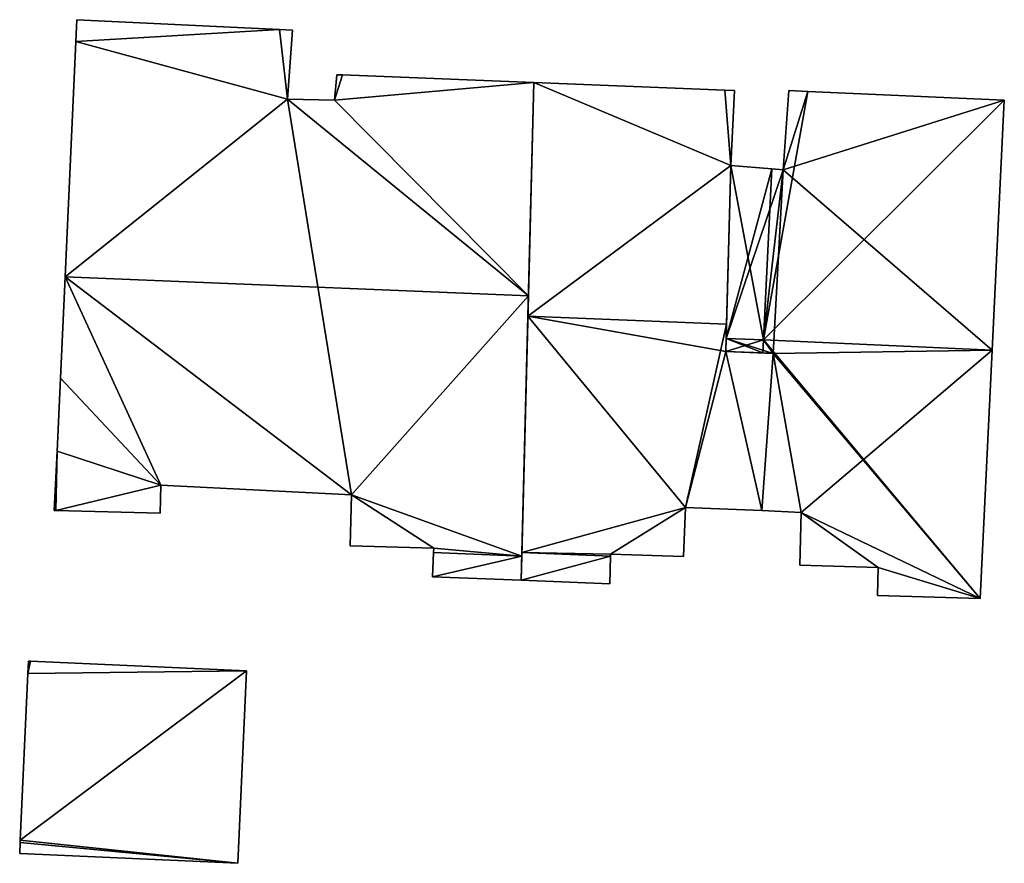
# Model space of a CAD drawing. Units: metres. Extents: x 71262 to 71899, y 355004 to 355504.
# Drawn here: x 71713 to 71747, y 355353 to 355382 of the extents above; entities that cross this region are included whole.
import ezdxf

# ---------------------------------------------------------------- set-up
doc = ezdxf.new("R2010")
doc.units = ezdxf.units.M
for name, color, linetype in [('FacadeFaces', 253, 'Continuous'), ('FloorBoundary', 4, 'Continuous'), ('FloorFaces', 253, 'Continuous'), ('OuterEaves', 4, 'Continuous'), ('RoofFaces', 24, 'Continuous'), ('RoofLines', 2, 'Continuous')]:
    doc.layers.add(name, color=color, linetype=linetype)

msp = doc.modelspace()

# ---------------------------------------------------------------- linework, layer by layer
at = {"layer": 'FacadeFaces'}
for points in [[(71714.916, 355381.875, 269.053), (71714.882, 355381.123, 261.169), (71714.882, 355381.123, 269.457), (71714.916, 355381.875, 269.053)], [(71714.916, 355381.875, 261.169), (71714.882, 355381.123, 261.169), (71714.916, 355381.875, 269.053), (71714.916, 355381.875, 261.169)], [(71721.892, 355381.539, 269.077), (71721.892, 355381.539, 261.169), (71714.916, 355381.875, 269.053), (71721.892, 355381.539, 269.077)], [(71721.892, 355381.539, 261.169), (71714.916, 355381.875, 261.169), (71714.916, 355381.875, 269.053), (71721.892, 355381.539, 261.169)], [(71722.338, 355381.518, 269.078), (71722.338, 355381.518, 261.169), (71721.892, 355381.539, 269.077), (71722.338, 355381.518, 269.078)], [(71722.338, 355381.518, 261.169), (71721.892, 355381.539, 261.169), (71721.892, 355381.539, 269.077), (71722.338, 355381.518, 261.169)], [(71722.161, 355379.141, 270.358), (71722.161, 355379.141, 261.169), (71722.338, 355381.518, 269.078), (71722.161, 355379.141, 270.358)], [(71722.161, 355379.141, 261.169), (71722.338, 355381.518, 261.169), (71722.338, 355381.518, 269.078), (71722.161, 355379.141, 261.169)], [(71714.882, 355381.123, 269.457), (71714.511, 355373.033, 261.169), (71714.511, 355373.033, 273.806), (71714.882, 355381.123, 269.457)], [(71714.882, 355381.123, 261.169), (71714.511, 355373.033, 261.169), (71714.882, 355381.123, 269.457), (71714.882, 355381.123, 261.169)], [(71723.863, 355379.983, 269.868), (71723.781, 355379.108, 261.169), (71723.781, 355379.108, 270.339), (71723.863, 355379.983, 269.868)], [(71723.863, 355379.983, 261.169), (71723.781, 355379.108, 261.169), (71723.863, 355379.983, 269.868), (71723.863, 355379.983, 261.169)], [(71724.059, 355379.975, 269.868), (71723.863, 355379.983, 261.169), (71723.863, 355379.983, 269.868), (71724.059, 355379.975, 269.868)], [(71724.059, 355379.975, 261.169), (71723.863, 355379.983, 261.169), (71724.059, 355379.975, 269.868), (71724.059, 355379.975, 261.169)], [(71730.637, 355379.715, 269.861), (71724.059, 355379.975, 261.169), (71724.059, 355379.975, 269.868), (71730.637, 355379.715, 269.861)], [(71730.637, 355379.715, 261.169), (71724.059, 355379.975, 261.169), (71730.637, 355379.715, 269.861), (71730.637, 355379.715, 261.169)], [(71730.637, 355379.715, 269.362), (71730.434, 355371.678, 261.51), (71730.434, 355371.678, 273.997), (71730.637, 355379.715, 269.362)], [(71730.637, 355379.715, 261.51), (71730.434, 355371.678, 261.51), (71730.637, 355379.715, 269.362), (71730.637, 355379.715, 261.51)], [(71730.451, 355372.369, 273.806), (71730.451, 355372.369, 261.169), (71730.637, 355379.715, 269.861), (71730.451, 355372.369, 273.806)], [(71730.451, 355372.369, 261.169), (71730.637, 355379.715, 261.169), (71730.637, 355379.715, 269.861), (71730.451, 355372.369, 261.169)], [(71737.215, 355379.455, 269.36), (71730.637, 355379.715, 261.51), (71730.637, 355379.715, 269.362), (71737.215, 355379.455, 269.36)], [(71737.215, 355379.455, 261.51), (71730.637, 355379.715, 261.51), (71737.215, 355379.455, 269.36), (71737.215, 355379.455, 261.51)], [(71737.542, 355379.442, 269.36), (71737.215, 355379.455, 261.51), (71737.215, 355379.455, 269.36), (71737.542, 355379.442, 269.36)], [(71737.542, 355379.442, 261.51), (71737.215, 355379.455, 261.51), (71737.542, 355379.442, 269.36), (71737.542, 355379.442, 261.51)], [(71737.422, 355376.863, 270.848), (71737.422, 355376.863, 261.51), (71737.542, 355379.442, 269.36), (71737.422, 355376.863, 270.848)], [(71737.422, 355376.863, 261.51), (71737.542, 355379.442, 261.51), (71737.542, 355379.442, 269.36), (71737.422, 355376.863, 261.51)], [(71739.412, 355379.438, 266.204), (71739.219, 355376.71, 262.268), (71739.219, 355376.71, 267.752), (71739.412, 355379.438, 266.204)], [(71739.412, 355379.438, 262.268), (71739.219, 355376.71, 262.268), (71739.412, 355379.438, 266.204), (71739.412, 355379.438, 262.268)], [(71740.069, 355379.409, 266.204), (71740.069, 355379.409, 262.268), (71739.412, 355379.438, 266.204), (71740.069, 355379.409, 266.204)], [(71739.412, 355379.438, 266.204), (71740.069, 355379.409, 262.268), (71739.412, 355379.438, 262.268), (71739.412, 355379.438, 266.204)], [(71746.825, 355379.11, 266.204), (71740.069, 355379.409, 262.268), (71740.069, 355379.409, 266.204), (71746.825, 355379.11, 266.204)], [(71746.825, 355379.11, 262.268), (71740.069, 355379.409, 262.268), (71746.825, 355379.11, 266.204), (71746.825, 355379.11, 262.268)], [(71723.781, 355379.108, 270.339), (71722.161, 355379.141, 261.169), (71722.161, 355379.141, 270.358), (71723.781, 355379.108, 270.339)], [(71723.781, 355379.108, 261.169), (71722.161, 355379.141, 261.169), (71723.781, 355379.108, 270.339), (71723.781, 355379.108, 261.169)], [(71746.408, 355370.507, 271.082), (71746.408, 355370.507, 262.268), (71746.825, 355379.11, 266.204), (71746.408, 355370.507, 271.082)], [(71746.408, 355370.507, 262.268), (71746.825, 355379.11, 262.268), (71746.825, 355379.11, 266.204), (71746.408, 355370.507, 262.268)], [(71737.422, 355376.863, 267.711), (71737.258, 355370.911, 262.268), (71737.258, 355370.911, 271.082), (71737.422, 355376.863, 267.711)], [(71737.422, 355376.863, 262.268), (71737.258, 355370.911, 262.268), (71737.422, 355376.863, 267.711), (71737.422, 355376.863, 262.268)], [(71737.271, 355371.399, 273.999), (71737.271, 355371.399, 261.51), (71737.422, 355376.863, 270.848), (71737.271, 355371.399, 273.999)], [(71737.271, 355371.399, 261.51), (71737.422, 355376.863, 261.51), (71737.422, 355376.863, 270.848), (71737.271, 355371.399, 261.51)], [(71738.827, 355376.743, 267.743), (71738.827, 355376.743, 262.268), (71737.422, 355376.863, 267.711), (71738.827, 355376.743, 267.743)], [(71738.827, 355376.743, 262.268), (71737.422, 355376.863, 262.268), (71737.422, 355376.863, 267.711), (71738.827, 355376.743, 262.268)], [(71739.219, 355376.71, 267.752), (71739.219, 355376.71, 262.268), (71738.827, 355376.743, 267.743), (71739.219, 355376.71, 267.752)], [(71739.219, 355376.71, 262.268), (71738.827, 355376.743, 262.268), (71738.827, 355376.743, 267.743), (71739.219, 355376.71, 262.268)], [(71714.511, 355373.033, 273.806), (71714.511, 355373.033, 261.169), (71714.351, 355369.537, 271.927), (71714.511, 355373.033, 273.806)], [(71714.511, 355373.033, 261.169), (71714.351, 355369.537, 261.169), (71714.351, 355369.537, 271.927), (71714.511, 355373.033, 261.169)], [(71730.225, 355363.419, 268.999), (71730.451, 355372.369, 261.169), (71730.451, 355372.369, 273.806), (71730.225, 355363.419, 268.999)], [(71730.225, 355363.419, 261.169), (71730.451, 355372.369, 261.169), (71730.225, 355363.419, 268.999), (71730.225, 355363.419, 261.169)], [(71730.434, 355371.678, 273.997), (71730.434, 355371.678, 261.51), (71730.228, 355363.541, 269.304), (71730.434, 355371.678, 273.997)], [(71730.434, 355371.678, 261.51), (71730.228, 355363.541, 261.51), (71730.228, 355363.541, 269.304), (71730.434, 355371.678, 261.51)], [(71737.245, 355370.457, 273.455), (71737.271, 355371.399, 261.51), (71737.271, 355371.399, 273.999), (71737.245, 355370.457, 273.455)], [(71737.245, 355370.457, 261.51), (71737.271, 355371.399, 261.51), (71737.245, 355370.457, 273.455), (71737.245, 355370.457, 261.51)], [(71737.258, 355370.911, 271.082), (71737.258, 355370.911, 262.268), (71737.245, 355370.457, 270.825), (71737.258, 355370.911, 271.082)], [(71737.258, 355370.911, 262.268), (71737.245, 355370.457, 262.268), (71737.245, 355370.457, 270.825), (71737.258, 355370.911, 262.268)], [(71737.245, 355370.457, 270.825), (71738.52, 355370.408, 262.268), (71738.52, 355370.408, 270.829), (71737.245, 355370.457, 270.825)], [(71737.245, 355370.457, 262.268), (71738.52, 355370.408, 262.268), (71737.245, 355370.457, 270.825), (71737.245, 355370.457, 262.268)], [(71738.87, 355370.395, 273.458), (71738.87, 355370.395, 261.51), (71737.245, 355370.457, 273.455), (71738.87, 355370.395, 273.458)], [(71738.87, 355370.395, 261.51), (71737.245, 355370.457, 261.51), (71737.245, 355370.457, 273.455), (71738.87, 355370.395, 261.51)], [(71745.994, 355361.961, 266.237), (71746.408, 355370.507, 262.268), (71746.408, 355370.507, 271.082), (71745.994, 355361.961, 266.237)], [(71745.994, 355361.961, 262.268), (71746.408, 355370.507, 262.268), (71745.994, 355361.961, 266.237), (71745.994, 355361.961, 262.268)], [(71738.87, 355370.395, 270.83), (71738.87, 355370.395, 262.268), (71738.483, 355364.982, 267.758), (71738.87, 355370.395, 270.83)], [(71738.87, 355370.395, 262.268), (71738.483, 355364.982, 262.268), (71738.483, 355364.982, 267.758), (71738.87, 355370.395, 262.268)], [(71738.483, 355364.982, 270.331), (71738.87, 355370.395, 261.51), (71738.87, 355370.395, 273.458), (71738.483, 355364.982, 270.331)], [(71738.483, 355364.982, 261.51), (71738.87, 355370.395, 261.51), (71738.483, 355364.982, 270.331), (71738.483, 355364.982, 261.51)], [(71738.52, 355370.408, 270.829), (71738.87, 355370.395, 262.268), (71738.87, 355370.395, 270.83), (71738.52, 355370.408, 270.829)], [(71738.52, 355370.408, 262.268), (71738.87, 355370.395, 262.268), (71738.52, 355370.408, 270.829), (71738.52, 355370.408, 262.268)], [(71714.351, 355369.537, 271.927), (71714.351, 355369.537, 261.169), (71714.237, 355367.034, 270.582), (71714.351, 355369.537, 271.927)], [(71714.351, 355369.537, 261.169), (71714.237, 355367.034, 261.169), (71714.237, 355367.034, 270.582), (71714.351, 355369.537, 261.169)], [(71714.237, 355367.034, 270.582), (71714.237, 355367.034, 261.169), (71714.143, 355364.989, 269.482), (71714.237, 355367.034, 270.582)], [(71714.237, 355367.034, 261.169), (71714.143, 355364.989, 261.169), (71714.143, 355364.989, 269.482), (71714.237, 355367.034, 261.169)], [(71717.785, 355364.891, 269.511), (71717.805, 355365.856, 261.169), (71717.805, 355365.856, 270.029), (71717.785, 355364.891, 269.511)], [(71717.785, 355364.891, 261.169), (71717.805, 355365.856, 261.169), (71717.785, 355364.891, 269.511), (71717.785, 355364.891, 261.169)], [(71717.805, 355365.856, 270.029), (71717.805, 355365.856, 261.169), (71724.369, 355365.53, 270.001), (71717.805, 355365.856, 270.029)], [(71717.805, 355365.856, 261.169), (71724.369, 355365.53, 261.169), (71724.369, 355365.53, 270.001), (71717.805, 355365.856, 261.169)], [(71724.369, 355365.53, 270.001), (71724.369, 355365.53, 261.169), (71724.317, 355363.771, 269.056), (71724.369, 355365.53, 270.001)], [(71724.369, 355365.53, 261.169), (71724.317, 355363.771, 261.169), (71724.317, 355363.771, 269.056), (71724.369, 355365.53, 261.169)], [(71735.784, 355363.408, 269.36), (71735.857, 355365.092, 261.51), (71735.857, 355365.092, 270.332), (71735.784, 355363.408, 269.36)], [(71735.784, 355363.408, 261.51), (71735.857, 355365.092, 261.51), (71735.784, 355363.408, 269.36), (71735.784, 355363.408, 261.51)], [(71735.857, 355365.092, 270.332), (71735.857, 355365.092, 261.51), (71738.483, 355364.982, 270.331), (71735.857, 355365.092, 270.332)], [(71735.857, 355365.092, 261.51), (71738.483, 355364.982, 261.51), (71738.483, 355364.982, 270.331), (71735.857, 355365.092, 261.51)], [(71714.143, 355364.989, 269.482), (71714.19, 355364.988, 261.169), (71714.19, 355364.988, 269.482), (71714.143, 355364.989, 269.482)], [(71714.143, 355364.989, 261.169), (71714.19, 355364.988, 261.169), (71714.143, 355364.989, 269.482), (71714.143, 355364.989, 261.169)], [(71714.19, 355364.988, 269.482), (71717.785, 355364.891, 261.169), (71717.785, 355364.891, 269.511), (71714.19, 355364.988, 269.482)], [(71714.19, 355364.988, 261.169), (71717.785, 355364.891, 261.169), (71714.19, 355364.988, 269.482), (71714.19, 355364.988, 261.169)], [(71738.483, 355364.982, 267.758), (71739.834, 355364.922, 262.268), (71739.834, 355364.922, 267.758), (71738.483, 355364.982, 267.758)], [(71738.483, 355364.982, 262.268), (71739.834, 355364.922, 262.268), (71738.483, 355364.982, 267.758), (71738.483, 355364.982, 262.268)], [(71739.834, 355364.922, 267.758), (71739.834, 355364.922, 262.268), (71739.786, 355363.111, 266.732), (71739.834, 355364.922, 267.758)], [(71739.834, 355364.922, 262.268), (71739.786, 355363.111, 262.268), (71739.786, 355363.111, 266.732), (71739.834, 355364.922, 262.268)], [(71724.317, 355363.771, 269.056), (71727.196, 355363.69, 261.169), (71727.196, 355363.69, 269.076), (71724.317, 355363.771, 269.056)], [(71724.317, 355363.771, 261.169), (71727.196, 355363.69, 261.169), (71724.317, 355363.771, 269.056), (71724.317, 355363.771, 261.169)], [(71727.196, 355363.69, 269.076), (71727.196, 355363.69, 261.169), (71727.19, 355363.546, 268.999), (71727.196, 355363.69, 269.076)], [(71727.196, 355363.69, 261.169), (71727.19, 355363.546, 261.169), (71727.19, 355363.546, 268.999), (71727.196, 355363.69, 261.169)], [(71727.19, 355363.546, 268.999), (71727.19, 355363.546, 261.169), (71727.153, 355362.7, 268.544), (71727.19, 355363.546, 268.999)], [(71727.153, 355362.7, 268.544), (71727.19, 355363.546, 261.169), (71727.153, 355362.7, 261.169), (71727.153, 355362.7, 268.544)], [(71730.228, 355363.541, 269.304), (71730.228, 355363.541, 261.51), (71730.204, 355362.585, 268.753), (71730.228, 355363.541, 269.304)], [(71730.228, 355363.541, 261.51), (71730.204, 355362.585, 261.51), (71730.204, 355362.585, 268.753), (71730.228, 355363.541, 261.51)], [(71730.204, 355362.585, 268.551), (71730.225, 355363.419, 261.169), (71730.225, 355363.419, 268.999), (71730.204, 355362.585, 268.551)], [(71730.204, 355362.585, 261.169), (71730.225, 355363.419, 261.169), (71730.204, 355362.585, 268.551), (71730.204, 355362.585, 261.169)], [(71733.255, 355362.469, 268.759), (71733.276, 355363.413, 261.51), (71733.276, 355363.413, 269.303), (71733.255, 355362.469, 268.759)], [(71733.255, 355362.469, 261.51), (71733.276, 355363.413, 261.51), (71733.255, 355362.469, 268.759), (71733.255, 355362.469, 261.51)], [(71733.276, 355363.413, 269.303), (71733.278, 355363.49, 261.51), (71733.278, 355363.49, 269.348), (71733.276, 355363.413, 269.303)], [(71733.276, 355363.413, 261.51), (71733.278, 355363.49, 261.51), (71733.276, 355363.413, 269.303), (71733.276, 355363.413, 261.51)], [(71733.278, 355363.49, 269.348), (71735.784, 355363.408, 261.51), (71735.784, 355363.408, 269.36), (71733.278, 355363.49, 269.348)], [(71733.278, 355363.49, 261.51), (71735.784, 355363.408, 261.51), (71733.278, 355363.49, 269.348), (71733.278, 355363.49, 261.51)], [(71739.786, 355363.111, 266.732), (71742.483, 355363.026, 262.268), (71742.483, 355363.026, 266.752), (71739.786, 355363.111, 266.732)], [(71739.786, 355363.111, 262.268), (71742.483, 355363.026, 262.268), (71739.786, 355363.111, 266.732), (71739.786, 355363.111, 262.268)], [(71742.483, 355363.026, 266.752), (71742.483, 355363.026, 262.268), (71742.463, 355362.065, 266.207), (71742.483, 355363.026, 266.752)], [(71742.483, 355363.026, 262.268), (71742.463, 355362.065, 262.268), (71742.463, 355362.065, 266.207), (71742.483, 355363.026, 262.268)], [(71727.153, 355362.7, 268.544), (71730.204, 355362.585, 261.169), (71730.204, 355362.585, 268.551), (71727.153, 355362.7, 268.544)], [(71727.153, 355362.7, 261.169), (71730.204, 355362.585, 261.169), (71727.153, 355362.7, 268.544), (71727.153, 355362.7, 261.169)], [(71730.204, 355362.585, 268.753), (71733.255, 355362.469, 261.51), (71733.255, 355362.469, 268.759), (71730.204, 355362.585, 268.753)], [(71730.204, 355362.585, 268.753), (71730.204, 355362.585, 261.51), (71733.255, 355362.469, 261.51), (71730.204, 355362.585, 268.753)], [(71742.463, 355362.065, 266.207), (71745.994, 355361.961, 262.268), (71745.994, 355361.961, 266.237), (71742.463, 355362.065, 266.207)], [(71742.463, 355362.065, 262.268), (71745.994, 355361.961, 262.268), (71742.463, 355362.065, 266.207), (71742.463, 355362.065, 262.268)], [(71713.251, 355359.804, 266.591), (71713.242, 355359.593, 262.379), (71713.242, 355359.593, 266.591), (71713.251, 355359.804, 266.591)], [(71713.251, 355359.804, 262.379), (71713.242, 355359.593, 262.379), (71713.251, 355359.804, 266.591), (71713.251, 355359.804, 262.379)], [(71713.324, 355359.801, 266.568), (71713.251, 355359.804, 262.379), (71713.251, 355359.804, 266.591), (71713.324, 355359.801, 266.568)], [(71713.324, 355359.801, 266.568), (71713.324, 355359.801, 262.379), (71713.251, 355359.804, 262.379), (71713.324, 355359.801, 266.568)], [(71720.754, 355359.466, 264.253), (71713.324, 355359.801, 262.379), (71713.324, 355359.801, 266.568), (71720.754, 355359.466, 264.253)], [(71720.754, 355359.466, 262.379), (71713.324, 355359.801, 262.379), (71720.754, 355359.466, 264.253), (71720.754, 355359.466, 262.379)], [(71713.232, 355359.374, 266.591), (71712.973, 355353.647, 262.379), (71712.973, 355353.647, 266.591), (71713.232, 355359.374, 266.591)], [(71713.232, 355359.374, 262.379), (71712.973, 355353.647, 262.379), (71713.232, 355359.374, 266.591), (71713.232, 355359.374, 262.379)], [(71713.242, 355359.593, 266.591), (71713.232, 355359.374, 262.379), (71713.232, 355359.374, 266.591), (71713.242, 355359.593, 266.591)], [(71713.242, 355359.593, 262.379), (71713.232, 355359.374, 262.379), (71713.242, 355359.593, 266.591), (71713.242, 355359.593, 262.379)], [(71720.456, 355352.848, 264.253), (71720.754, 355359.466, 262.379), (71720.754, 355359.466, 264.253), (71720.456, 355352.848, 264.253)], [(71720.456, 355352.848, 262.379), (71720.754, 355359.466, 262.379), (71720.456, 355352.848, 264.253), (71720.456, 355352.848, 262.379)], [(71712.969, 355353.559, 266.591), (71712.952, 355353.186, 262.379), (71712.952, 355353.186, 266.591), (71712.969, 355353.559, 266.591)], [(71712.969, 355353.559, 262.379), (71712.952, 355353.186, 262.379), (71712.969, 355353.559, 266.591), (71712.969, 355353.559, 262.379)], [(71712.973, 355353.647, 266.591), (71712.969, 355353.559, 262.379), (71712.969, 355353.559, 266.591), (71712.973, 355353.647, 266.591)], [(71712.973, 355353.647, 262.379), (71712.969, 355353.559, 262.379), (71712.973, 355353.647, 266.591), (71712.973, 355353.647, 262.379)], [(71712.952, 355353.186, 266.591), (71712.952, 355353.186, 262.379), (71720.456, 355352.848, 264.253), (71712.952, 355353.186, 266.591)], [(71712.952, 355353.186, 262.379), (71720.456, 355352.848, 262.379), (71720.456, 355352.848, 264.253), (71712.952, 355353.186, 262.379)]]:
    msp.add_3dface(points, dxfattribs=at)
at = {"layer": 'FloorBoundary'}
for points in [[(71727.153, 355362.7, 261.169), (71730.204, 355362.585, 261.169), (71730.225, 355363.419, 261.169), (71730.451, 355372.369, 261.169), (71730.637, 355379.715, 261.169), (71724.059, 355379.975, 261.169), (71723.863, 355379.983, 261.169), (71723.781, 355379.108, 261.169), (71722.161, 355379.141, 261.169), (71722.338, 355381.518, 261.169), (71721.892, 355381.539, 261.169), (71714.916, 355381.875, 261.169), (71714.882, 355381.123, 261.169), (71714.511, 355373.033, 261.169), (71714.351, 355369.537, 261.169), (71714.237, 355367.034, 261.169), (71714.143, 355364.989, 261.169), (71714.19, 355364.988, 261.169), (71717.785, 355364.891, 261.169), (71717.805, 355365.856, 261.169), (71724.369, 355365.53, 261.169), (71724.317, 355363.771, 261.169), (71727.196, 355363.69, 261.169), (71727.19, 355363.546, 261.169), (71727.153, 355362.7, 261.169)], [(71733.255, 355362.469, 261.51), (71733.276, 355363.413, 261.51), (71733.278, 355363.49, 261.51), (71735.784, 355363.408, 261.51), (71735.857, 355365.092, 261.51), (71738.483, 355364.982, 261.51), (71738.87, 355370.395, 261.51), (71737.245, 355370.457, 261.51), (71737.271, 355371.399, 261.51), (71737.422, 355376.863, 261.51), (71737.542, 355379.442, 261.51), (71737.215, 355379.455, 261.51), (71730.637, 355379.715, 261.51), (71730.434, 355371.678, 261.51), (71730.228, 355363.541, 261.51), (71730.204, 355362.585, 261.51), (71733.255, 355362.469, 261.51)], [(71739.412, 355379.438, 262.268), (71739.219, 355376.71, 262.268), (71738.827, 355376.743, 262.268), (71737.422, 355376.863, 262.268), (71737.258, 355370.911, 262.268), (71737.245, 355370.457, 262.268), (71738.52, 355370.408, 262.268), (71738.87, 355370.395, 262.268), (71738.483, 355364.982, 262.268), (71739.834, 355364.922, 262.268), (71739.786, 355363.111, 262.268), (71742.483, 355363.026, 262.268), (71742.463, 355362.065, 262.268), (71745.994, 355361.961, 262.268), (71746.408, 355370.507, 262.268), (71746.825, 355379.11, 262.268), (71740.069, 355379.409, 262.268), (71739.412, 355379.438, 262.268)], [(71713.251, 355359.804, 262.379), (71713.242, 355359.593, 262.379), (71713.232, 355359.374, 262.379), (71712.973, 355353.647, 262.379), (71712.969, 355353.559, 262.379), (71712.952, 355353.186, 262.379), (71720.456, 355352.848, 262.379), (71720.754, 355359.466, 262.379), (71713.324, 355359.801, 262.379), (71713.251, 355359.804, 262.379)]]:
    msp.add_polyline3d(points, dxfattribs=at)
at = {"layer": 'FloorFaces'}
for points in [[(71721.892, 355381.539, 261.169), (71714.882, 355381.123, 261.169), (71714.916, 355381.875, 261.169), (71721.892, 355381.539, 261.169)], [(71722.161, 355379.141, 261.169), (71714.882, 355381.123, 261.169), (71721.892, 355381.539, 261.169), (71722.161, 355379.141, 261.169)], [(71722.161, 355379.141, 261.169), (71721.892, 355381.539, 261.169), (71722.338, 355381.518, 261.169), (71722.161, 355379.141, 261.169)], [(71722.161, 355379.141, 261.169), (71714.511, 355373.033, 261.169), (71714.882, 355381.123, 261.169), (71722.161, 355379.141, 261.169)], [(71724.059, 355379.975, 261.169), (71723.781, 355379.108, 261.169), (71723.863, 355379.983, 261.169), (71724.059, 355379.975, 261.169)], [(71730.637, 355379.715, 261.169), (71723.781, 355379.108, 261.169), (71724.059, 355379.975, 261.169), (71730.637, 355379.715, 261.169)], [(71730.451, 355372.369, 261.169), (71723.781, 355379.108, 261.169), (71730.637, 355379.715, 261.169), (71730.451, 355372.369, 261.169)], [(71737.422, 355376.863, 261.51), (71730.434, 355371.678, 261.51), (71730.637, 355379.715, 261.51), (71737.422, 355376.863, 261.51)], [(71737.422, 355376.863, 261.51), (71730.637, 355379.715, 261.51), (71737.215, 355379.455, 261.51), (71737.422, 355376.863, 261.51)], [(71737.422, 355376.863, 261.51), (71737.215, 355379.455, 261.51), (71737.542, 355379.442, 261.51), (71737.422, 355376.863, 261.51)], [(71739.412, 355379.438, 262.268), (71740.069, 355379.409, 262.268), (71739.219, 355376.71, 262.268), (71739.412, 355379.438, 262.268)], [(71739.219, 355376.71, 262.268), (71740.069, 355379.409, 262.268), (71746.825, 355379.11, 262.268), (71739.219, 355376.71, 262.268)], [(71722.161, 355379.141, 261.169), (71724.369, 355365.53, 261.169), (71714.511, 355373.033, 261.169), (71722.161, 355379.141, 261.169)], [(71730.451, 355372.369, 261.169), (71722.161, 355379.141, 261.169), (71723.781, 355379.108, 261.169), (71730.451, 355372.369, 261.169)], [(71730.451, 355372.369, 261.169), (71724.369, 355365.53, 261.169), (71722.161, 355379.141, 261.169), (71730.451, 355372.369, 261.169)], [(71739.219, 355376.71, 262.268), (71746.825, 355379.11, 262.268), (71746.408, 355370.507, 262.268), (71739.219, 355376.71, 262.268)], [(71737.271, 355371.399, 261.51), (71730.434, 355371.678, 261.51), (71737.422, 355376.863, 261.51), (71737.271, 355371.399, 261.51)], [(71738.827, 355376.743, 262.268), (71737.258, 355370.911, 262.268), (71737.422, 355376.863, 262.268), (71738.827, 355376.743, 262.268)], [(71739.219, 355376.71, 262.268), (71737.258, 355370.911, 262.268), (71738.827, 355376.743, 262.268), (71739.219, 355376.71, 262.268)], [(71739.219, 355376.71, 262.268), (71738.87, 355370.395, 262.268), (71737.258, 355370.911, 262.268), (71739.219, 355376.71, 262.268)], [(71739.219, 355376.71, 262.268), (71746.408, 355370.507, 262.268), (71738.87, 355370.395, 262.268), (71739.219, 355376.71, 262.268)], [(71714.511, 355373.033, 261.169), (71717.805, 355365.856, 261.169), (71714.351, 355369.537, 261.169), (71714.511, 355373.033, 261.169)], [(71714.511, 355373.033, 261.169), (71724.369, 355365.53, 261.169), (71717.805, 355365.856, 261.169), (71714.511, 355373.033, 261.169)], [(71730.225, 355363.419, 261.169), (71724.369, 355365.53, 261.169), (71730.451, 355372.369, 261.169), (71730.225, 355363.419, 261.169)], [(71735.857, 355365.092, 261.51), (71730.228, 355363.541, 261.51), (71730.434, 355371.678, 261.51), (71735.857, 355365.092, 261.51)], [(71735.857, 355365.092, 261.51), (71730.434, 355371.678, 261.51), (71737.271, 355371.399, 261.51), (71735.857, 355365.092, 261.51)], [(71735.857, 355365.092, 261.51), (71737.271, 355371.399, 261.51), (71737.245, 355370.457, 261.51), (71735.857, 355365.092, 261.51)], [(71737.258, 355370.911, 262.268), (71738.52, 355370.408, 262.268), (71737.245, 355370.457, 262.268), (71737.258, 355370.911, 262.268)], [(71737.258, 355370.911, 262.268), (71738.87, 355370.395, 262.268), (71738.52, 355370.408, 262.268), (71737.258, 355370.911, 262.268)], [(71735.857, 355365.092, 261.51), (71737.245, 355370.457, 261.51), (71738.483, 355364.982, 261.51), (71735.857, 355365.092, 261.51)], [(71738.483, 355364.982, 261.51), (71737.245, 355370.457, 261.51), (71738.87, 355370.395, 261.51), (71738.483, 355364.982, 261.51)], [(71738.87, 355370.395, 262.268), (71746.408, 355370.507, 262.268), (71739.834, 355364.922, 262.268), (71738.87, 355370.395, 262.268)], [(71739.834, 355364.922, 262.268), (71746.408, 355370.507, 262.268), (71745.994, 355361.961, 262.268), (71739.834, 355364.922, 262.268)], [(71738.87, 355370.395, 262.268), (71739.834, 355364.922, 262.268), (71738.483, 355364.982, 262.268), (71738.87, 355370.395, 262.268)], [(71714.351, 355369.537, 261.169), (71717.805, 355365.856, 261.169), (71714.237, 355367.034, 261.169), (71714.351, 355369.537, 261.169)], [(71714.237, 355367.034, 261.169), (71714.19, 355364.988, 261.169), (71714.143, 355364.989, 261.169), (71714.237, 355367.034, 261.169)], [(71714.237, 355367.034, 261.169), (71717.805, 355365.856, 261.169), (71714.19, 355364.988, 261.169), (71714.237, 355367.034, 261.169)], [(71714.19, 355364.988, 261.169), (71717.805, 355365.856, 261.169), (71717.785, 355364.891, 261.169), (71714.19, 355364.988, 261.169)], [(71724.369, 355365.53, 261.169), (71727.196, 355363.69, 261.169), (71724.317, 355363.771, 261.169), (71724.369, 355365.53, 261.169)], [(71730.225, 355363.419, 261.169), (71727.196, 355363.69, 261.169), (71724.369, 355365.53, 261.169), (71730.225, 355363.419, 261.169)], [(71733.278, 355363.49, 261.51), (71730.228, 355363.541, 261.51), (71735.857, 355365.092, 261.51), (71733.278, 355363.49, 261.51)], [(71733.278, 355363.49, 261.51), (71735.857, 355365.092, 261.51), (71735.784, 355363.408, 261.51), (71733.278, 355363.49, 261.51)], [(71739.834, 355364.922, 262.268), (71742.483, 355363.026, 262.268), (71739.786, 355363.111, 262.268), (71739.834, 355364.922, 262.268)], [(71739.834, 355364.922, 262.268), (71745.994, 355361.961, 262.268), (71742.483, 355363.026, 262.268), (71739.834, 355364.922, 262.268)], [(71730.225, 355363.419, 261.169), (71727.19, 355363.546, 261.169), (71727.196, 355363.69, 261.169), (71730.225, 355363.419, 261.169)], [(71727.153, 355362.7, 261.169), (71727.19, 355363.546, 261.169), (71730.225, 355363.419, 261.169), (71727.153, 355362.7, 261.169)], [(71727.153, 355362.7, 261.169), (71730.225, 355363.419, 261.169), (71730.204, 355362.585, 261.169), (71727.153, 355362.7, 261.169)], [(71733.276, 355363.413, 261.51), (71730.204, 355362.585, 261.51), (71730.228, 355363.541, 261.51), (71733.276, 355363.413, 261.51)], [(71733.255, 355362.469, 261.51), (71730.204, 355362.585, 261.51), (71733.276, 355363.413, 261.51), (71733.255, 355362.469, 261.51)], [(71733.276, 355363.413, 261.51), (71730.228, 355363.541, 261.51), (71733.278, 355363.49, 261.51), (71733.276, 355363.413, 261.51)], [(71742.483, 355363.026, 262.268), (71745.994, 355361.961, 262.268), (71742.463, 355362.065, 262.268), (71742.483, 355363.026, 262.268)], [(71713.242, 355359.593, 262.379), (71713.324, 355359.801, 262.379), (71713.232, 355359.374, 262.379), (71713.242, 355359.593, 262.379)], [(71713.232, 355359.374, 262.379), (71713.324, 355359.801, 262.379), (71720.754, 355359.466, 262.379), (71713.232, 355359.374, 262.379)], [(71713.251, 355359.804, 262.379), (71713.324, 355359.801, 262.379), (71713.242, 355359.593, 262.379), (71713.251, 355359.804, 262.379)], [(71713.232, 355359.374, 262.379), (71720.754, 355359.466, 262.379), (71712.973, 355353.647, 262.379), (71713.232, 355359.374, 262.379)], [(71712.973, 355353.647, 262.379), (71720.754, 355359.466, 262.379), (71720.456, 355352.848, 262.379), (71712.973, 355353.647, 262.379)], [(71712.969, 355353.559, 262.379), (71720.456, 355352.848, 262.379), (71712.952, 355353.186, 262.379), (71712.969, 355353.559, 262.379)], [(71712.973, 355353.647, 262.379), (71720.456, 355352.848, 262.379), (71712.969, 355353.559, 262.379), (71712.973, 355353.647, 262.379)]]:
    msp.add_3dface(points, dxfattribs=at)
at = {"layer": 'OuterEaves'}
for points in [[(71730.204, 355362.585, 268.551), (71730.225, 355363.419, 268.999), (71730.451, 355372.369, 273.806), (71730.637, 355379.715, 269.861), (71724.059, 355379.975, 269.868), (71723.863, 355379.983, 269.868), (71723.781, 355379.108, 270.339), (71722.161, 355379.141, 270.358), (71722.338, 355381.518, 269.078), (71721.892, 355381.539, 269.077), (71714.916, 355381.875, 269.053), (71714.882, 355381.123, 269.457), (71714.511, 355373.033, 273.806), (71714.351, 355369.537, 271.927), (71714.237, 355367.034, 270.582), (71714.143, 355364.989, 269.482), (71714.19, 355364.988, 269.482), (71717.785, 355364.891, 269.511), (71717.805, 355365.856, 270.029), (71724.369, 355365.53, 270.001), (71724.317, 355363.771, 269.056), (71727.196, 355363.69, 269.076), (71727.19, 355363.546, 268.999), (71727.153, 355362.7, 268.544), (71730.204, 355362.585, 268.551)], [(71737.542, 355379.442, 269.36), (71737.215, 355379.455, 269.36), (71730.637, 355379.715, 269.362), (71730.434, 355371.678, 273.997), (71730.228, 355363.541, 269.304), (71730.204, 355362.585, 268.753), (71733.255, 355362.469, 268.759), (71733.276, 355363.413, 269.303), (71733.278, 355363.49, 269.348), (71735.784, 355363.408, 269.36), (71735.857, 355365.092, 270.332), (71738.483, 355364.982, 270.331), (71738.87, 355370.395, 273.458), (71737.245, 355370.457, 273.455), (71737.271, 355371.399, 273.999), (71737.422, 355376.863, 270.848), (71737.542, 355379.442, 269.36)], [(71740.069, 355379.409, 266.204), (71739.412, 355379.438, 266.204), (71739.219, 355376.71, 267.752), (71738.827, 355376.743, 267.743), (71737.422, 355376.863, 267.711), (71737.258, 355370.911, 271.082), (71737.245, 355370.457, 270.825), (71738.52, 355370.408, 270.829), (71738.87, 355370.395, 270.83), (71738.483, 355364.982, 267.758), (71739.834, 355364.922, 267.758), (71739.786, 355363.111, 266.732), (71742.483, 355363.026, 266.752), (71742.463, 355362.065, 266.207), (71745.994, 355361.961, 266.237), (71746.408, 355370.507, 271.082), (71746.825, 355379.11, 266.204), (71740.069, 355379.409, 266.204)], [(71713.251, 355359.804, 266.591), (71713.242, 355359.593, 266.591), (71713.232, 355359.374, 266.591), (71712.973, 355353.647, 266.591), (71712.969, 355353.559, 266.591), (71712.952, 355353.186, 266.591), (71720.456, 355352.848, 264.253), (71720.754, 355359.466, 264.253), (71713.324, 355359.801, 266.568), (71713.251, 355359.804, 266.591)]]:
    msp.add_polyline3d(points, dxfattribs=at)
at = {"layer": 'RoofFaces'}
for points in [[(71714.916, 355381.875, 269.053), (71714.882, 355381.123, 269.457), (71721.892, 355381.539, 269.077), (71714.916, 355381.875, 269.053)], [(71721.892, 355381.539, 269.077), (71714.882, 355381.123, 269.457), (71722.161, 355379.141, 270.358), (71721.892, 355381.539, 269.077)], [(71722.338, 355381.518, 269.078), (71721.892, 355381.539, 269.077), (71722.161, 355379.141, 270.358), (71722.338, 355381.518, 269.078)], [(71714.882, 355381.123, 269.457), (71714.511, 355373.033, 273.806), (71722.161, 355379.141, 270.358), (71714.882, 355381.123, 269.457)], [(71723.863, 355379.983, 269.868), (71723.781, 355379.108, 270.339), (71724.059, 355379.975, 269.868), (71723.863, 355379.983, 269.868)], [(71724.059, 355379.975, 269.868), (71723.781, 355379.108, 270.339), (71730.637, 355379.715, 269.861), (71724.059, 355379.975, 269.868)], [(71730.637, 355379.715, 269.861), (71723.781, 355379.108, 270.339), (71730.451, 355372.369, 273.806), (71730.637, 355379.715, 269.861)], [(71730.434, 355371.678, 273.997), (71737.422, 355376.863, 270.848), (71730.637, 355379.715, 269.362), (71730.434, 355371.678, 273.997)], [(71730.637, 355379.715, 269.362), (71737.422, 355376.863, 270.848), (71737.215, 355379.455, 269.36), (71730.637, 355379.715, 269.362)], [(71737.215, 355379.455, 269.36), (71737.422, 355376.863, 270.848), (71737.542, 355379.442, 269.36), (71737.215, 355379.455, 269.36)], [(71739.219, 355376.71, 267.752), (71738.542, 355370.855, 271.082), (71740.069, 355379.409, 266.204), (71739.219, 355376.71, 267.752)], [(71740.069, 355379.409, 266.204), (71738.542, 355370.855, 271.082), (71746.825, 355379.11, 266.204), (71740.069, 355379.409, 266.204)], [(71739.412, 355379.438, 266.204), (71739.219, 355376.71, 267.752), (71740.069, 355379.409, 266.204), (71739.412, 355379.438, 266.204)], [(71722.161, 355379.141, 270.358), (71714.511, 355373.033, 273.806), (71730.451, 355372.369, 273.806), (71722.161, 355379.141, 270.358)], [(71723.781, 355379.108, 270.339), (71722.161, 355379.141, 270.358), (71730.451, 355372.369, 273.806), (71723.781, 355379.108, 270.339)], [(71746.825, 355379.11, 266.204), (71738.542, 355370.855, 271.082), (71746.408, 355370.507, 271.082), (71746.825, 355379.11, 266.204)], [(71737.271, 355371.399, 273.999), (71737.422, 355376.863, 270.848), (71730.434, 355371.678, 273.997), (71737.271, 355371.399, 273.999)], [(71737.258, 355370.911, 271.082), (71738.542, 355370.855, 271.082), (71737.422, 355376.863, 267.711), (71737.258, 355370.911, 271.082)], [(71737.422, 355376.863, 267.711), (71738.542, 355370.855, 271.082), (71738.827, 355376.743, 267.743), (71737.422, 355376.863, 267.711)], [(71738.827, 355376.743, 267.743), (71738.542, 355370.855, 271.082), (71739.219, 355376.71, 267.752), (71738.827, 355376.743, 267.743)], [(71714.351, 355369.537, 271.927), (71717.805, 355365.856, 270.029), (71714.511, 355373.033, 273.806), (71714.351, 355369.537, 271.927)], [(71714.511, 355373.033, 273.806), (71724.369, 355365.53, 270.001), (71730.451, 355372.369, 273.806), (71714.511, 355373.033, 273.806)], [(71717.805, 355365.856, 270.029), (71724.369, 355365.53, 270.001), (71714.511, 355373.033, 273.806), (71717.805, 355365.856, 270.029)], [(71730.451, 355372.369, 273.806), (71724.369, 355365.53, 270.001), (71730.225, 355363.419, 268.999), (71730.451, 355372.369, 273.806)], [(71730.228, 355363.541, 269.304), (71735.857, 355365.092, 270.332), (71730.434, 355371.678, 273.997), (71730.228, 355363.541, 269.304)], [(71735.857, 355365.092, 270.332), (71737.245, 355370.457, 273.455), (71730.434, 355371.678, 273.997), (71735.857, 355365.092, 270.332)], [(71737.245, 355370.457, 273.455), (71737.271, 355371.399, 273.999), (71730.434, 355371.678, 273.997), (71737.245, 355370.457, 273.455)], [(71737.245, 355370.457, 270.825), (71738.542, 355370.855, 271.082), (71737.258, 355370.911, 271.082), (71737.245, 355370.457, 270.825)], [(71738.52, 355370.408, 270.829), (71738.542, 355370.855, 271.082), (71737.245, 355370.457, 270.825), (71738.52, 355370.408, 270.829)], [(71738.87, 355370.395, 270.83), (71738.542, 355370.855, 271.082), (71738.52, 355370.408, 270.829), (71738.87, 355370.395, 270.83)], [(71745.994, 355361.961, 266.237), (71738.542, 355370.855, 271.082), (71738.87, 355370.395, 270.83), (71745.994, 355361.961, 266.237)], [(71746.408, 355370.507, 271.082), (71738.542, 355370.855, 271.082), (71745.994, 355361.961, 266.237), (71746.408, 355370.507, 271.082)], [(71738.483, 355364.982, 270.331), (71737.245, 355370.457, 273.455), (71735.857, 355365.092, 270.332), (71738.483, 355364.982, 270.331)], [(71738.87, 355370.395, 273.458), (71737.245, 355370.457, 273.455), (71738.483, 355364.982, 270.331), (71738.87, 355370.395, 273.458)], [(71738.483, 355364.982, 267.758), (71739.834, 355364.922, 267.758), (71738.87, 355370.395, 270.83), (71738.483, 355364.982, 267.758)], [(71739.834, 355364.922, 267.758), (71745.994, 355361.961, 266.237), (71738.87, 355370.395, 270.83), (71739.834, 355364.922, 267.758)], [(71714.237, 355367.034, 270.582), (71717.805, 355365.856, 270.029), (71714.351, 355369.537, 271.927), (71714.237, 355367.034, 270.582)], [(71714.143, 355364.989, 269.482), (71714.19, 355364.988, 269.482), (71714.237, 355367.034, 270.582), (71714.143, 355364.989, 269.482)], [(71714.19, 355364.988, 269.482), (71717.805, 355365.856, 270.029), (71714.237, 355367.034, 270.582), (71714.19, 355364.988, 269.482)], [(71717.785, 355364.891, 269.511), (71717.805, 355365.856, 270.029), (71714.19, 355364.988, 269.482), (71717.785, 355364.891, 269.511)], [(71724.317, 355363.771, 269.056), (71727.196, 355363.69, 269.076), (71724.369, 355365.53, 270.001), (71724.317, 355363.771, 269.056)], [(71724.369, 355365.53, 270.001), (71727.196, 355363.69, 269.076), (71730.225, 355363.419, 268.999), (71724.369, 355365.53, 270.001)], [(71733.278, 355363.49, 269.348), (71735.857, 355365.092, 270.332), (71730.228, 355363.541, 269.304), (71733.278, 355363.49, 269.348)], [(71735.784, 355363.408, 269.36), (71735.857, 355365.092, 270.332), (71733.278, 355363.49, 269.348), (71735.784, 355363.408, 269.36)], [(71739.786, 355363.111, 266.732), (71742.483, 355363.026, 266.752), (71739.834, 355364.922, 267.758), (71739.786, 355363.111, 266.732)], [(71742.483, 355363.026, 266.752), (71745.994, 355361.961, 266.237), (71739.834, 355364.922, 267.758), (71742.483, 355363.026, 266.752)], [(71727.196, 355363.69, 269.076), (71727.19, 355363.546, 268.999), (71730.225, 355363.419, 268.999), (71727.196, 355363.69, 269.076)], [(71727.19, 355363.546, 268.999), (71727.153, 355362.7, 268.544), (71730.225, 355363.419, 268.999), (71727.19, 355363.546, 268.999)], [(71730.225, 355363.419, 268.999), (71727.153, 355362.7, 268.544), (71730.204, 355362.585, 268.551), (71730.225, 355363.419, 268.999)], [(71730.204, 355362.585, 268.753), (71733.276, 355363.413, 269.303), (71730.228, 355363.541, 269.304), (71730.204, 355362.585, 268.753)], [(71733.255, 355362.469, 268.759), (71733.276, 355363.413, 269.303), (71730.204, 355362.585, 268.753), (71733.255, 355362.469, 268.759)], [(71733.276, 355363.413, 269.303), (71733.278, 355363.49, 269.348), (71730.228, 355363.541, 269.304), (71733.276, 355363.413, 269.303)], [(71742.463, 355362.065, 266.207), (71745.994, 355361.961, 266.237), (71742.483, 355363.026, 266.752), (71742.463, 355362.065, 266.207)], [(71713.232, 355359.374, 266.591), (71713.324, 355359.801, 266.568), (71713.242, 355359.593, 266.591), (71713.232, 355359.374, 266.591)], [(71720.754, 355359.466, 264.253), (71713.324, 355359.801, 266.568), (71713.232, 355359.374, 266.591), (71720.754, 355359.466, 264.253)], [(71713.242, 355359.593, 266.591), (71713.324, 355359.801, 266.568), (71713.251, 355359.804, 266.591), (71713.242, 355359.593, 266.591)], [(71712.973, 355353.647, 266.591), (71720.754, 355359.466, 264.253), (71713.232, 355359.374, 266.591), (71712.973, 355353.647, 266.591)], [(71720.456, 355352.848, 264.253), (71720.754, 355359.466, 264.253), (71712.973, 355353.647, 266.591), (71720.456, 355352.848, 264.253)], [(71712.952, 355353.186, 266.591), (71720.456, 355352.848, 264.253), (71712.969, 355353.559, 266.591), (71712.952, 355353.186, 266.591)], [(71712.969, 355353.559, 266.591), (71720.456, 355352.848, 264.253), (71712.973, 355353.647, 266.591), (71712.969, 355353.559, 266.591)]]:
    msp.add_3dface(points, dxfattribs=at)
at = {"layer": 'RoofLines'}
for points in [[(71730.451, 355372.369, 273.806), (71714.511, 355373.033, 273.806)], [(71730.434, 355371.678, 273.997), (71737.271, 355371.399, 273.999)], [(71737.258, 355370.911, 271.082), (71738.542, 355370.855, 271.082), (71746.408, 355370.507, 271.082)]]:
    msp.add_polyline3d(points, dxfattribs=at)

doc.saveas('drawing.dxf')
